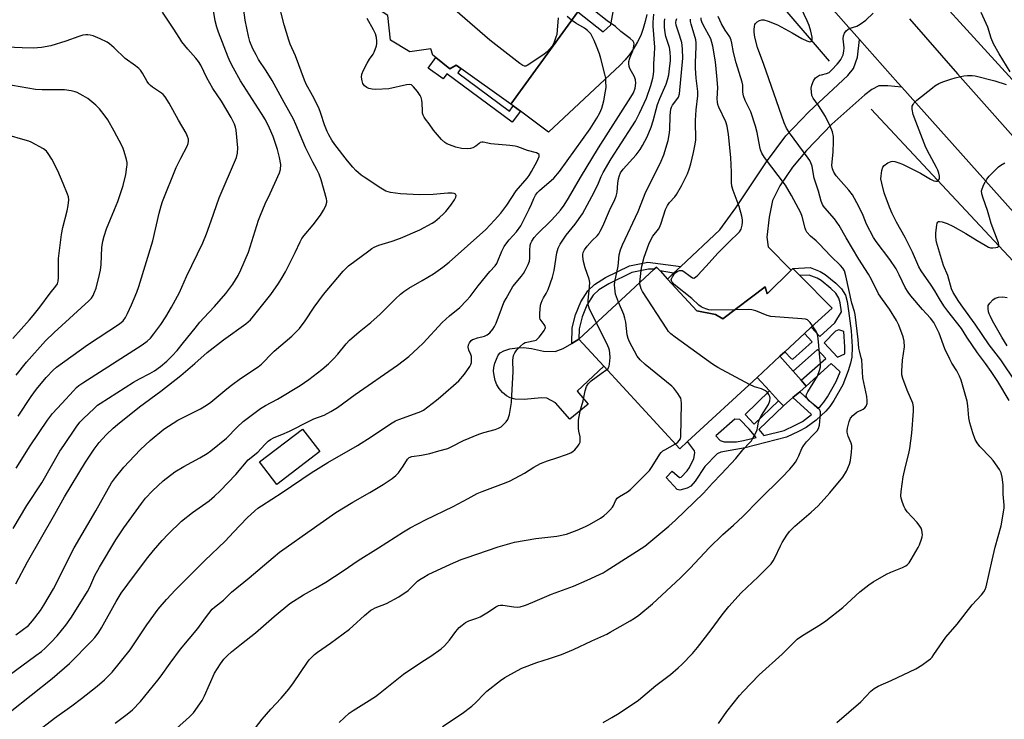
# Model space of a CAD drawing. Units: inches. Extents: x 1303765 to 1309765, y 549447 to 553448.
# Drawn here: x 1306553 to 1306929, y 551543 to 551810 of the extents above; entities that cross this region are included whole.
import ezdxf

# ---------------------------------------------------------------- set-up
doc = ezdxf.new("R2010")
doc.units = ezdxf.units.IN
doc.header["$MEASUREMENT"] = 0
for name, color, linetype in [('BLDG-Footprint', 5, 'Continuous'), ('CULTRL-Pad', 6, 'Continuous'), ('HYDRO-Canal', 164, 'Continuous'), ('TRANS-Driveway', 251, 'Continuous'), ('TRANS-Non Street Sidewalk', 7, 'Continuous'), ('TRANS-Road', 130, 'Continuous'), ('Undefined', 1, 'Continuous')]:
    doc.layers.add(name, color=color, linetype=linetype)

msp = doc.modelspace()

# ---------------------------------------------------------------- linework, layer by layer
at = {"layer": 'BLDG-Footprint'}
for points, elevation in [([(1306695.36, 551865.25), (1306706.5, 551855.97), (1306709.04, 551857.8), (1306729.61, 551845.58), (1306735.95, 551841.81), (1306738.4, 551840.36), (1306734.95, 551835.94), (1306743.78, 551829.51), (1306746.44, 551833.27), (1306768.53, 551816.49), (1306766.28, 551813.39), (1306740.65, 551778.06), (1306721.55, 551791.63), (1306719.72, 551792.93), (1306717.33, 551791.59), (1306711.96, 551795.84), (1306710.78, 551796.77), (1306710.09, 551799.18), (1306702.06, 551798.05), (1306694.55, 551802.56), (1306693.55, 551811.89), (1306681.95, 551819.7), (1306693.37, 551836.37), (1306681.28, 551844.66)], 405.05), ([(1306818.96, 551697.64), (1306821.74, 551695.93), (1306837.92, 551708.18), (1306838.78, 551705.46), (1306847.97, 551714.57), (1306848.57, 551715.17), (1306851.2, 551712.52), (1306863.54, 551700.07), (1306855.59, 551692.72), (1306852.99, 551690.31), (1306845.45, 551683.35), (1306843.62, 551681.66), (1306834.86, 551673.56), (1306808.26, 551648.98), (1306805.36, 551646.29), (1306776.23, 551677.81), (1306766.63, 551688.19), (1306795.54, 551714.9), (1306796.4, 551715.7), (1306797.73, 551714.26), (1306800.59, 551711.17), (1306811.82, 551699.02)], 413.44), ([(1306667.51, 551645.2), (1306651.06, 551632.64), (1306644.51, 551641.21), (1306660.96, 551653.77)], 404.96)]:
    msp.add_lwpolyline(points, close=True, dxfattribs=dict(at, elevation=elevation))
at = {"layer": 'CULTRL-Pad'}
for points in [[(1306766.63, 551688.19), (1306776.23, 551677.81), (1306765.97, 551668.32), (1306770.23, 551663.29), (1306763.19, 551657.53), (1306757.7, 551663.78), (1306754.44, 551665.58), (1306752.39, 551665.69), (1306745.78, 551665.06), (1306742.28, 551665.23), (1306740.34, 551665.71), (1306738.98, 551666.56), (1306737.51, 551667.82), (1306736.2, 551669.26), (1306735.3, 551670.65), (1306734.69, 551672.3), (1306734.22, 551674.3), (1306734.03, 551675.96), (1306734.09, 551677.39), (1306734.49, 551678.96), (1306735.84, 551682.02), (1306736.57, 551682.93), (1306737.97, 551683.74), (1306740.22, 551684.42), (1306743.05, 551684.87), (1306745.49, 551684.94), (1306748.6, 551684.55), (1306753.21, 551683.62), (1306757.67, 551683.4), (1306760.73, 551684.56), (1306763.94, 551686.53)], [(1306848.56, 551665.8), (1306844.92, 551662.68), (1306843.12, 551664.63), (1306839.67, 551668.36), (1306834.86, 551673.56), (1306843.62, 551681.66), (1306848.66, 551675.93), (1306851.68, 551672.49), (1306853.7, 551670.2), (1306851.18, 551668.04)]]:
    msp.add_lwpolyline(points, close=True, dxfattribs=at)
at = {"layer": 'HYDRO-Canal'}
for points in [[(1306862.55, 551794.54), (1306824.79, 551838.58), (1306789.76, 551888.4), (1306782.18, 551900.69), (1306767.9, 551929.28), (1306758.24, 551951.24), (1306757.71, 551952.16), (1306756.41, 551953.81), (1306755.65, 551954.53), (1306753.92, 551955.74), (1306751.99, 551956.58), (1306749.07, 551957.11), (1306746.96, 551956.98), (1306708.26, 551948.22)], [(1306956.53, 551761.04), (1306895.04, 551828.51), (1306841.95, 551893.09), (1306829, 551911.62), (1306815.51, 551935.17), (1306812.98, 551940.82)], [(1307093.82, 551470.04), (1307061.99, 551539.34), (1307060.32, 551542.53), (1307021.56, 551608.2), (1307015.66, 551617.03), (1306952.8, 551696.71), (1306878.54, 551776.16)]]:
    msp.add_lwpolyline(points, dxfattribs=at)
at = {"layer": 'TRANS-Driveway'}
msp.add_lwpolyline([(1306890.22, 551784.56), (1306884.87, 551785.05), (1306881.47, 551785.01), (1306878.72, 551783.68), (1306876.15, 551781.55), (1306863.44, 551770.38), (1306853.81, 551760.38), (1306848.44, 551753.92), (1306843.56, 551746.81), (1306840.77, 551741.18), (1306839.54, 551734.83), (1306838.64, 551727.19), (1306839.08, 551723.54), (1306847.97, 551714.57), (1306838.78, 551705.46), (1306837.92, 551708.18), (1306821.74, 551695.93), (1306818.96, 551697.64), (1306811.82, 551699.02), (1306800.59, 551711.17), (1306802.92, 551713.36), (1306805.68, 551715.94), (1306820.58, 551729.93), (1306826.75, 551738.36), (1306838.5, 551755.94), (1306845.92, 551765.95), (1306854.71, 551775.09), (1306869.58, 551788.95), (1306871.82, 551791.74), (1306873.32, 551796.05), (1306874.04, 551802.82), (1306888.79, 551786.16)], close=True, dxfattribs=at)
at = {"layer": 'TRANS-Non Street Sidewalk'}
for points in [[(1306741.58, 551777.36), (1306744.34, 551775.32), (1306741.22, 551771.19), (1306716.16, 551789.61), (1306714.73, 551787.67), (1306709.04, 551791.86), (1306711.96, 551795.84), (1306717.33, 551791.59), (1306719.72, 551792.93), (1306721.55, 551791.63), (1306720.39, 551790), (1306740.13, 551775.4)], [(1306805.68, 551715.94), (1306802.92, 551713.36), (1306797.74, 551714.26), (1306796.4, 551715.7), (1306795.54, 551714.9), (1306793.32, 551714.96), (1306786.9, 551713.66), (1306778.15, 551709.38), (1306774.28, 551706.98), (1306772.17, 551704.96), (1306769.79, 551701.21), (1306767.89, 551696.65), (1306766.75, 551692.15), (1306766.63, 551688.19), (1306763.94, 551686.53), (1306764.12, 551692.52), (1306765.37, 551697.49), (1306767.43, 551702.44), (1306770.11, 551706.64), (1306772.64, 551709.09), (1306776.87, 551711.7), (1306786.04, 551716.19), (1306793.09, 551717.62)]]:
    msp.add_lwpolyline(points, close=True, dxfattribs=at)
for points in [[(1306860.96, 551712.96, 0), (1306864.99, 551709.63, 0), (1306867.19, 551707.47, 0), (1306868.72, 551704.99, 0), (1306869.36, 551702.62, 0), (1306869.9, 551699.01, 0), (1306870.85, 551691.41, 0), (1306871.27, 551685.25, 0), (1306871.14, 551681.25, 0), (1306870.66, 551678.96, 0), (1306869.77, 551676.04, 0), (1306867.63, 551670.73, 0), (1306864.19, 551664.68, 0), (1306862.69, 551662.47, 0), (1306861.24, 551660.69, 0), (1306857.44, 551657.16, 0), (1306853.7, 551654.38, 0), (1306850.75, 551652.8, 0), (1306846.12, 551650.65, 0), (1306830.26, 551646.67, 0), (1306821.05, 551644.99, 0), (1306819.62, 551644.34, 0), (1306814.9, 551639.52, 0), (1306811.14, 551633.92, 0), (1306809.57, 551631.99, 0), (1306808.15, 551631.18, 0), (1306805.29, 551630.36, 0), (1306804.33, 551630.67, 0), (1306800.07, 551635.32, 0), (1306802.35, 551637.65, 0), (1306805.16, 551635.21, 0), (1306805.8, 551635.38, 0), (1306808.08, 551637.87, 0), (1306809.02, 551639.15, 0), (1306810.73, 551642.51, 0), (1306811.11, 551644.66, 0), (1306810.94, 551645.45, 0), (1306808.26, 551648.98, 0), (1306834.86, 551673.56, 0), (1306839.67, 551668.36, 0), (1306830.27, 551659.35, 0), (1306833.82, 551655.65, 0), (1306843.12, 551664.63, 0), (1306844.92, 551662.68, 0), (1306835.49, 551653.59, 0), (1306837.43, 551651.34, 0), (1306845.19, 551653.29, 0), (1306849.5, 551655.29, 0), (1306852.2, 551656.74, 0), (1306855.66, 551659.31, 0), (1306848.56, 551665.8, 0), (1306851.18, 551668.04, 0), (1306858.18, 551661.65, 0), (1306859.2, 551662.6, 0), (1306860.45, 551664.14, 0), (1306861.82, 551666.16, 0), (1306865.11, 551671.95, 0), (1306866.62, 551675.67, 0), (1306863.25, 551678.87, 0), (1306853.7, 551670.2, 0), (1306851.68, 551672.49, 0), (1306861.16, 551680.82, 0), (1306857.98, 551684.16, 0), (1306848.66, 551675.93, 0), (1306843.62, 551681.66, 0), (1306845.45, 551683.35, 0), (1306847.85, 551680.74, 0), (1306848.59, 551680.47, 0), (1306855.93, 551687.17, 0), (1306852.99, 551690.31, 0), (1306855.59, 551692.72, 0), (1306858.83, 551689.22, 0), (1306864.56, 551694.39, 0), (1306867.14, 551698.63, 0), (1306866.63, 551702.05, 0), (1306866.13, 551703.87, 0), (1306865, 551705.72, 0), (1306863.12, 551707.56, 0), (1306859.4, 551710.63, 0), (1306857.84, 551711.47, 0), (1306854.74, 551712.7, 0), (1306851.2, 551712.52, 0), (1306848.57, 551715.17, 0), (1306855.2, 551715.52, 0), (1306859.02, 551714, 0)], [(1306864.93, 551691.24, 0), (1306860.48, 551686.71, 0), (1306865.59, 551681.25, 0), (1306868.39, 551682.55, 0), (1306868.48, 551685.2, 0), (1306868.07, 551691.14, 0), (1306866.16, 551691.7, 0)], [(1306831.86, 551653.75, 0), (1306828.3, 551657.46, 0), (1306826.38, 551657.55, 0), (1306819.15, 551651.2, 0), (1306820.74, 551649.39, 0), (1306822.23, 551648.87, 0), (1306827.01, 551648.91, 0), (1306829.67, 551649.4, 0), (1306834.55, 551650.62, 0)]]:
    msp.add_polyline3d(points, close=True, dxfattribs=at)
at = {"layer": 'TRANS-Road'}
for points in [[(1306936.15, 551733.14), (1306890.22, 551784.56), (1306888.79, 551786.16), (1306874.04, 551802.82), (1306845.71, 551834.82)], [(1306792.65, 551812.35), (1306792.08, 551809.62), (1306791.31, 551806.95), (1306790.33, 551804.35), (1306789.14, 551801.83), (1306787.76, 551799.42), (1306786.19, 551797.12), (1306784.45, 551794.95), (1306782.54, 551792.93), (1306755.1, 551767.37), (1306744.34, 551775.32), (1306741.58, 551777.36), (1306740.65, 551778.06), (1306766.28, 551813.39), (1306775.92, 551805.64), (1306778.93, 551808.34), (1306779.9, 551814.16)], [(1306893.17, 551810.61), (1306911.51, 551789.67), (1306942.08, 551755.4)]]:
    msp.add_lwpolyline(points, dxfattribs=at)
at = {"layer": 'Undefined'}
for points, elevation in [([(1306551.29, 551575.12), (1306556.05, 551578.73), (1306556.89, 551579.53), (1306557.66, 551580.43), (1306560.67, 551584.46), (1306561.91, 551586.41), (1306565.61, 551592.69), (1306567.51, 551596.08), (1306570.21, 551601.92), (1306573.62, 551608.4), (1306581.81, 551622.55), (1306587.86, 551633.22), (1306589.34, 551635.33), (1306592.64, 551639.22), (1306596.62, 551643.58), (1306599, 551646.03), (1306602.69, 551649.47), (1306607.94, 551653.76), (1306613.18, 551657.15), (1306621.96, 551661.55), (1306624.22, 551662.89), (1306625.88, 551664.08), (1306631.96, 551669.12), (1306633.79, 551670.55), (1306637.25, 551673.07), (1306643.99, 551677.6), (1306645.3, 551678.63), (1306646.3, 551679.57), (1306648.63, 551682.11), (1306650.07, 551683.55), (1306656.87, 551689.37), (1306659.74, 551692.23), (1306661.92, 551695.13), (1306665.41, 551700.42), (1306669.03, 551705.21), (1306676.48, 551714.15), (1306677.5, 551715.21), (1306678.59, 551716.17), (1306686.27, 551721.99), (1306687.48, 551722.82), (1306688.41, 551723.34), (1306690.18, 551724.1), (1306695.22, 551725.61), (1306698.45, 551726.8), (1306705.88, 551730.02), (1306710.61, 551732.55), (1306711.56, 551733.23), (1306713.36, 551734.74), (1306714.9, 551736.1), (1306715.72, 551736.93), (1306717.75, 551739.45), (1306719.08, 551741.44), (1306719.62, 551742.44), (1306719.71, 551743.13), (1306719.44, 551743.66), (1306719.03, 551743.89), (1306718.25, 551744.05), (1306716.56, 551744.01), (1306710.92, 551743.49), (1306705.74, 551743.37), (1306698.42, 551743.78), (1306694.57, 551744.3), (1306693.7, 551744.49), (1306692.88, 551744.79), (1306690.92, 551745.93), (1306684.5, 551750.09), (1306683.33, 551750.95), (1306681.41, 551752.64), (1306680.21, 551753.89), (1306678.16, 551756.39), (1306673.29, 551762.67), (1306672.13, 551764.33), (1306670.97, 551766.3), (1306670.36, 551767.64), (1306669.42, 551770.14), (1306667.99, 551774.5), (1306667.13, 551776.65), (1306664.77, 551781.36), (1306662.39, 551785.73), (1306661.67, 551787.23), (1306658.32, 551796.48), (1306656.27, 551800.97), (1306655.67, 551802.56), (1306653.9, 551808.44), (1306651.49, 551817.81)], 400), ([(1306551.31, 551594.58), (1306555.78, 551602.96), (1306566.19, 551621.19), (1306569.91, 551627.86), (1306577.94, 551641.18), (1306581.23, 551646.09), (1306583.08, 551648.6), (1306584.37, 551650.06), (1306585.98, 551651.68), (1306588.48, 551654.1), (1306590.18, 551655.56), (1306598.61, 551662.29), (1306606.72, 551668.3), (1306614.35, 551674.27), (1306619.74, 551678.89), (1306624.44, 551683.12), (1306630.77, 551687.86), (1306639.29, 551694.06), (1306641.1, 551695.59), (1306642.23, 551696.91), (1306648.79, 551705.24), (1306651.81, 551709.52), (1306653.22, 551711.81), (1306654.4, 551713.98), (1306658.1, 551721.33), (1306660, 551725.39), (1306660.69, 551726.63), (1306661.53, 551727.82), (1306664.98, 551731.94), (1306667.84, 551735.53), (1306669.01, 551737.45), (1306669.84, 551739.22), (1306670.23, 551740.51), (1306670.24, 551741.07), (1306670.11, 551741.89), (1306668.14, 551749.16), (1306667.33, 551751.28), (1306666.48, 551753.03), (1306664.91, 551755.89), (1306662.03, 551761.48), (1306658.43, 551770.23), (1306657.45, 551772.32), (1306653.91, 551778.62), (1306649.29, 551787.1), (1306647.02, 551790.77), (1306644.16, 551795.17), (1306643.15, 551796.91), (1306641.95, 551799.18), (1306640.83, 551802.06), (1306640.28, 551803.99), (1306639.05, 551810.11), (1306637.8, 551818.85)], 398), ([(1306550.27, 551615.75), (1306555.43, 551624.56), (1306561.16, 551633.17), (1306568.15, 551645.36), (1306569.58, 551647.56), (1306574.34, 551654.48), (1306575.75, 551656.38), (1306577.2, 551657.86), (1306581.25, 551661.7), (1306582.54, 551662.87), (1306583.5, 551663.6), (1306596.27, 551671.67), (1306598.58, 551672.98), (1306602.59, 551675.09), (1306604.31, 551676.11), (1306606.62, 551677.75), (1306609.03, 551679.78), (1306611.07, 551681.75), (1306612.99, 551683.88), (1306615.47, 551686.88), (1306619.82, 551692.43), (1306621.69, 551694.65), (1306623.22, 551696.39), (1306627.22, 551700.63), (1306631.58, 551705.62), (1306634.3, 551709.24), (1306636.31, 551712.54), (1306637.37, 551714.66), (1306640.31, 551721.47), (1306644.13, 551733.72), (1306644.83, 551735.64), (1306646.64, 551739.9), (1306648.6, 551743.85), (1306652.19, 551751.73), (1306652.57, 551753.09), (1306652.62, 551754.93), (1306652.17, 551757.6), (1306651.39, 551760.64), (1306649.77, 551765.64), (1306648.34, 551768.91), (1306646.74, 551772.01), (1306645.31, 551774.52), (1306637.23, 551786.99), (1306634.49, 551791.81), (1306633.29, 551794.2), (1306632.47, 551796.05), (1306628.74, 551805.56), (1306628.15, 551807.45), (1306627.5, 551809.94), (1306626.78, 551814.67)], 396), ([(1306551.38, 551638.83), (1306556.69, 551647.32), (1306563.34, 551657.15), (1306565.27, 551659.68), (1306568.8, 551663.62), (1306573.27, 551668.38), (1306574.51, 551669.66), (1306575.39, 551670.41), (1306576.86, 551671.43), (1306599.6, 551686.03), (1306601.46, 551687.4), (1306602.75, 551688.61), (1306604.06, 551690.23), (1306606.75, 551693.83), (1306608.6, 551696.76), (1306610.82, 551700.47), (1306613.94, 551706.04), (1306616.53, 551712.18), (1306622.77, 551725.04), (1306624.22, 551728.44), (1306626.05, 551733.39), (1306629, 551742.21), (1306635.7, 551757.67), (1306636.08, 551759.34), (1306636.25, 551761.35), (1306635.51, 551768.15), (1306635.32, 551769.26), (1306634.97, 551770.41), (1306633.66, 551772.94), (1306629.93, 551779.21), (1306626.63, 551784.01), (1306624.38, 551788.15), (1306622.01, 551792.94), (1306621.17, 551794.33), (1306620.16, 551795.63), (1306617.04, 551799.05), (1306614.83, 551801.88), (1306613.98, 551803.1), (1306611.5, 551807.14), (1306607.4, 551813.26)], 394), ([(1306558.79, 551537.62), (1306566.11, 551543.22), (1306572.68, 551547.92), (1306576.36, 551550.7), (1306582.42, 551555.52), (1306585.12, 551557.86), (1306588.07, 551560.82), (1306594.97, 551569.3), (1306601.37, 551578.88), (1306605.7, 551584.86), (1306608.84, 551588.67), (1306612.3, 551592.3), (1306616.17, 551596.07), (1306623.53, 551603.5), (1306631.37, 551610.98), (1306634.6, 551614.32), (1306639.77, 551619.87), (1306642.73, 551622.58), (1306643.82, 551623.49), (1306645.21, 551624.47), (1306653.19, 551629.51), (1306664.24, 551637.05), (1306670.61, 551640.99), (1306681.93, 551647.45), (1306687.15, 551650.76), (1306694.6, 551655.78), (1306696.55, 551656.88), (1306697.82, 551657.49), (1306705.17, 551660.08), (1306706.25, 551660.53), (1306707.19, 551661.08), (1306712.16, 551664.78), (1306713.77, 551666.06), (1306720.74, 551672.29), (1306722.98, 551674.76), (1306724.92, 551677.71), (1306725.31, 551678.48), (1306725.54, 551679.29), (1306725.65, 551680.39), (1306725.59, 551681.5), (1306725.37, 551682.27), (1306724.62, 551684.02), (1306724.39, 551685.15), (1306724.47, 551685.97), (1306724.82, 551686.74), (1306725.52, 551687.64), (1306725.96, 551687.98), (1306726.47, 551688.23), (1306727.84, 551688.69), (1306730.59, 551689.37), (1306731.6, 551689.77), (1306732.68, 551690.65), (1306733.79, 551691.96), (1306734.37, 551692.96), (1306734.98, 551694.28), (1306737.02, 551699.83), (1306738.03, 551702.16), (1306738.82, 551703.72), (1306741.47, 551708.32), (1306744.69, 551712.2), (1306745.48, 551713.27), (1306746.16, 551714.45), (1306747.26, 551716.71), (1306747.74, 551718.03), (1306747.96, 551719.17), (1306747.96, 551722.11), (1306748.1, 551724.11), (1306748.29, 551724.92), (1306748.66, 551725.67), (1306749.64, 551727.07), (1306750.75, 551728.38), (1306756.1, 551733.53), (1306757.67, 551735.16), (1306759.67, 551737.56), (1306761.05, 551739.37), (1306762.76, 551742.03), (1306767.32, 551750.05), (1306774.23, 551761.4), (1306786.63, 551780.7), (1306787.58, 551782.43), (1306788.2, 551784.15), (1306788.51, 551786.06), (1306788.39, 551787.33), (1306787.95, 551788.48), (1306786.15, 551791.63), (1306785.91, 551792.43), (1306785.77, 551793.55), (1306785.82, 551794.37), (1306786.13, 551795.66), (1306786.52, 551796.67), (1306787.33, 551798.39), (1306787.64, 551799.48), (1306787.77, 551800.32), (1306787.79, 551801.14), (1306787.68, 551801.64), (1306787.43, 551802.07), (1306786.26, 551803.19), (1306782.79, 551805.79), (1306780.65, 551807.7), (1306777.55, 551809.85), (1306772.09, 551814.27)], 406), ([(1306758.71, 551811.06), (1306758.43, 551806.39), (1306758.23, 551804.67), (1306757.92, 551803.6), (1306757.23, 551801.77), (1306756.42, 551800.28), (1306755.33, 551798.89), (1306754.54, 551798.03), (1306752.89, 551796.77), (1306746.9, 551792.84), (1306746.41, 551792.62), (1306745.92, 551792.54), (1306745.21, 551792.77), (1306744.04, 551793.59), (1306732.62, 551802.5), (1306719.22, 551814.17)], 404), ([(1306820.06, 551541.17), (1306823.32, 551545.8), (1306828.12, 551551.92), (1306829.51, 551553.46), (1306835.65, 551559.86), (1306844.41, 551567.65), (1306849.17, 551572.48), (1306850.2, 551573.42), (1306852.28, 551574.87), (1306859.12, 551579.08), (1306861.21, 551580.51), (1306867.63, 551585.56), (1306874.17, 551591.5), (1306877.58, 551594.18), (1306879.29, 551595.32), (1306884.45, 551598.31), (1306886.01, 551599.04), (1306890.45, 551600.79), (1306891.75, 551601.5), (1306892.45, 551602.03), (1306893.01, 551602.66), (1306893.84, 551603.85), (1306896.51, 551608.47), (1306896.98, 551609.53), (1306897.79, 551611.72), (1306898.04, 551612.55), (1306898.18, 551613.38), (1306898.1, 551614.24), (1306897.89, 551615.1), (1306897.6, 551615.94), (1306897.2, 551616.71), (1306896.11, 551618.06), (1306892.35, 551622.15), (1306891.48, 551623.29), (1306891.12, 551624.06), (1306890.54, 551625.7), (1306890.05, 551627.36), (1306889.9, 551628.2), (1306889.99, 551629.95), (1306890.81, 551635.52), (1306891.67, 551639.48), (1306892.94, 551644.41), (1306893.29, 551646.42), (1306894.11, 551652.24), (1306894.76, 551660.68), (1306894.68, 551662.35), (1306894.41, 551663.72), (1306892.31, 551668.62), (1306890.66, 551673.12), (1306890.29, 551674.54), (1306890.25, 551675.99), (1306890.55, 551680.1), (1306891.29, 551685.25), (1306891.18, 551687.44), (1306890.81, 551689.09), (1306889.12, 551693.5), (1306888.19, 551695.35), (1306885.53, 551699.69), (1306882.85, 551703.31), (1306881.38, 551705.53), (1306878.66, 551710.95), (1306877.55, 551712.99), (1306873.85, 551718.8), (1306868.9, 551726.95), (1306866.27, 551731.63), (1306864.52, 551734.13), (1306860.77, 551738.34), (1306860.27, 551739.03), (1306859.91, 551739.7), (1306859.43, 551740.94), (1306858.32, 551744.77), (1306856.73, 551749.71), (1306856.41, 551751.1), (1306855.96, 551754.29), (1306855.49, 551755.66), (1306855.08, 551756.44), (1306854.42, 551757.42), (1306847.27, 551767.05), (1306846.18, 551768.81), (1306845.18, 551770.94), (1306837.49, 551793.18), (1306835.09, 551799.67), (1306834.06, 551803.69), (1306833.8, 551805.53), (1306833.79, 551806.63), (1306833.89, 551807.71), (1306834.06, 551808.47), (1306834.27, 551808.91), (1306834.85, 551809.47), (1306835.85, 551810.03), (1306836.64, 551810.3), (1306837.47, 551810.3), (1306839.15, 551809.81), (1306842.74, 551808.41), (1306848.29, 551805.38), (1306852.03, 551803.17), (1306853.86, 551802.27), (1306854.63, 551801.99), (1306855.1, 551801.92), (1306855.49, 551802.02), (1306855.78, 551802.28), (1306856, 551802.89), (1306855.95, 551803.67), (1306855.4, 551805.93), (1306854.75, 551808.12), (1306854.03, 551809.91), (1306851.72, 551814.74)], 420), ([(1306548.71, 551559.66), (1306558.96, 551567.14), (1306561.03, 551568.76), (1306562.52, 551570.05), (1306564.76, 551572.24), (1306567.1, 551574.76), (1306570.39, 551578.77), (1306572.6, 551581.86), (1306578.72, 551591.71), (1306579.53, 551593.3), (1306581.5, 551597.74), (1306583.21, 551601.04), (1306589.54, 551611.4), (1306592.58, 551615.96), (1306599.3, 551625.38), (1306600.92, 551627.38), (1306603.59, 551630.14), (1306607.68, 551633.93), (1306612.06, 551637.39), (1306615.54, 551639.5), (1306621.71, 551642.78), (1306624.45, 551644.49), (1306625.9, 551645.49), (1306631.85, 551650.31), (1306636, 551654.52), (1306638.29, 551656.66), (1306644.85, 551661.65), (1306646.73, 551662.84), (1306651.38, 551665.27), (1306659.99, 551670.49), (1306663.32, 551672.69), (1306668.34, 551676.54), (1306670.9, 551678.74), (1306672.96, 551680.77), (1306674.46, 551682.47), (1306677.64, 551686.38), (1306678.95, 551687.75), (1306682.63, 551691), (1306687.03, 551694.49), (1306690.71, 551697.69), (1306696.54, 551703.64), (1306698.4, 551705.37), (1306699.74, 551706.38), (1306701.61, 551707.62), (1306706.76, 551710.59), (1306711.04, 551713.17), (1306714.65, 551715.7), (1306717.01, 551717.67), (1306731.04, 551730.12), (1306734.46, 551733.7), (1306736.77, 551736.38), (1306739.12, 551739.47), (1306742.64, 551744.87), (1306746.87, 551749.71), (1306747.67, 551750.81), (1306748.56, 551752.25), (1306750.69, 551756.19), (1306751.48, 551758), (1306751.53, 551758.47), (1306751.43, 551758.8), (1306751.17, 551759.08), (1306750.53, 551759.37), (1306746.98, 551760.29), (1306743.38, 551761.69), (1306742.26, 551762.02), (1306740.27, 551762.27), (1306732.97, 551762.9), (1306730.07, 551763.53), (1306729.61, 551763.53), (1306728.97, 551763.33), (1306728.52, 551763.04), (1306727.25, 551761.95), (1306726.06, 551761.3), (1306725.26, 551761.08), (1306724.09, 551761.01), (1306721.72, 551761.12), (1306719.62, 551761.55), (1306717.18, 551762.45), (1306716.12, 551762.93), (1306715.38, 551763.36), (1306714.13, 551764.57), (1306711.06, 551768.14), (1306709.42, 551770.56), (1306707.97, 551772.36), (1306707.5, 551773.06), (1306707.13, 551773.8), (1306706.89, 551774.6), (1306706.81, 551775.47), (1306706.78, 551778.46), (1306706.63, 551779.57), (1306706.36, 551780.64), (1306705.98, 551781.4), (1306704.92, 551782.83), (1306703.42, 551784.67), (1306702.6, 551785.4), (1306701.87, 551785.59), (1306700.76, 551785.48), (1306693.96, 551783.88), (1306689.05, 551783.67), (1306687.63, 551783.73), (1306686.33, 551784.02), (1306685.59, 551784.4), (1306684.72, 551785.11), (1306684.06, 551785.98), (1306683.72, 551787.01), (1306683.51, 551788.37), (1306683.63, 551789.45), (1306684.28, 551791.03), (1306685.73, 551793.76), (1306686.59, 551795.22), (1306687.92, 551797.14), (1306688.33, 551797.91), (1306689.22, 551800.39), (1306689.37, 551801.24), (1306689.42, 551802.09), (1306689.27, 551803.51), (1306688.85, 551804.89), (1306688.06, 551806.49), (1306685.69, 551810.83)], 402), ([(1306549.12, 551545.61), (1306565.13, 551558.36), (1306571.76, 551564.2), (1306580.28, 551572.82), (1306581.47, 551574.08), (1306582.4, 551575.22), (1306583.07, 551576.17), (1306584.06, 551577.8), (1306589.64, 551587.82), (1306591.62, 551590.99), (1306596.66, 551597.96), (1306601.74, 551604.69), (1306603.93, 551607.4), (1306607.3, 551611.22), (1306609.56, 551613.57), (1306614.66, 551618.52), (1306618.83, 551621.83), (1306625.26, 551626.37), (1306627.29, 551628.1), (1306629.42, 551630.17), (1306635.48, 551636.47), (1306640.19, 551641.98), (1306643.83, 551644.99), (1306646.53, 551647.94), (1306647.76, 551649.14), (1306648.66, 551649.78), (1306650.11, 551650.56), (1306653.03, 551651.69), (1306655.99, 551652.98), (1306663.71, 551656.97), (1306665.32, 551657.66), (1306669.22, 551659.11), (1306671.79, 551660.49), (1306674.27, 551662.02), (1306681.05, 551667.04), (1306697.28, 551678.19), (1306701.61, 551681.55), (1306705.2, 551684.85), (1306707.05, 551686.69), (1306714.42, 551694.57), (1306717.22, 551697.11), (1306721.11, 551700.25), (1306723.7, 551702.9), (1306725.05, 551704.44), (1306728.21, 551708.6), (1306732.67, 551714.03), (1306734.62, 551716.25), (1306735.24, 551717.1), (1306735.6, 551717.8), (1306737.2, 551721.79), (1306738.11, 551723.63), (1306738.77, 551724.56), (1306740.03, 551726.1), (1306742.84, 551729.19), (1306744.47, 551731.5), (1306747.71, 551737.83), (1306748.61, 551739.84), (1306749.42, 551741.98), (1306750.09, 551743.2), (1306750.9, 551744.21), (1306751.67, 551744.97), (1306757.06, 551749.72), (1306759.31, 551752.29), (1306771, 551768.59), (1306773.62, 551772.7), (1306774.68, 551774.72), (1306775.49, 551776.53), (1306776.25, 551779.35), (1306776.92, 551782.97), (1306777.08, 551784.45), (1306777.05, 551786.83), (1306776.95, 551788.02), (1306776.64, 551789.47), (1306775.08, 551795.54), (1306774.58, 551797.25), (1306773.46, 551800.28), (1306772.55, 551802.4), (1306771.82, 551803.96), (1306771.22, 551804.92), (1306770, 551806.17), (1306768.89, 551807.1), (1306765.58, 551808.96), (1306763.92, 551810.14)], 404), ([(1306589.25, 551541.32), (1306593.88, 551544.8), (1306595.85, 551546.45), (1306598.92, 551549.66), (1306605.58, 551557.71), (1306606.91, 551559.44), (1306610.3, 551564.24), (1306614.23, 551569.61), (1306620.83, 551577.5), (1306623.77, 551581.64), (1306626.39, 551584.88), (1306627.22, 551585.64), (1306630.72, 551588.39), (1306632.75, 551590.45), (1306633.82, 551591.42), (1306640.56, 551596.85), (1306649.76, 551604.7), (1306652.2, 551606.65), (1306654.7, 551608.55), (1306662.94, 551614.42), (1306673.66, 551621.82), (1306680.15, 551625.85), (1306686.72, 551629.57), (1306691.8, 551632.59), (1306695.24, 551634.94), (1306696.66, 551636.04), (1306697.63, 551637.09), (1306699.52, 551639.6), (1306701.09, 551642.3), (1306701.44, 551642.7), (1306701.81, 551642.96), (1306702.8, 551643.29), (1306706.49, 551643.86), (1306709.71, 551644.47), (1306713.12, 551645.51), (1306716.51, 551646.36), (1306717.83, 551646.97), (1306722.49, 551649.4), (1306728.45, 551651.88), (1306730.35, 551652.54), (1306734.62, 551653.63), (1306735.95, 551654.14), (1306736.97, 551654.7), (1306737.64, 551655.24), (1306738.81, 551656.5), (1306739.48, 551657.41), (1306739.82, 551658.19), (1306740.11, 551659.33), (1306740.94, 551663.99), (1306741.1, 551668.94), (1306741.5, 551675.62), (1306741.45, 551680.12), (1306741.52, 551681), (1306741.68, 551681.86), (1306742.16, 551682.91), (1306742.98, 551684.1), (1306744.39, 551685.53), (1306745.46, 551686.46), (1306746.14, 551686.84), (1306746.78, 551687.05), (1306749.82, 551687.62), (1306750.31, 551687.83), (1306750.75, 551688.15), (1306751.51, 551688.99), (1306752.75, 551690.61), (1306753.42, 551691.54), (1306753.79, 551692.23), (1306753.88, 551692.69), (1306753.77, 551693.12), (1306753.38, 551693.76), (1306752.22, 551695.27), (1306751.91, 551695.84), (1306751.77, 551696.31), (1306751.74, 551698), (1306752.04, 551701.17), (1306752.24, 551701.99), (1306752.66, 551703.01), (1306753.17, 551703.99), (1306754.19, 551705.64), (1306754.96, 551707.19), (1306756.65, 551711.92), (1306757.24, 551714.39), (1306758.19, 551721.22), (1306758.74, 551722.99), (1306759.57, 551724.51), (1306761.82, 551727.98), (1306765.24, 551732.17), (1306768.01, 551736.15), (1306771.6, 551742.71), (1306773.25, 551745.9), (1306774.19, 551747.89), (1306775.16, 551750.39), (1306776, 551751.97), (1306779.02, 551757.12), (1306787.01, 551769.4), (1306788.33, 551771.6), (1306789.85, 551774.57), (1306792.53, 551780.29), (1306794.28, 551785.24), (1306795.04, 551788.01), (1306795.28, 551789.39), (1306795.36, 551790.75), (1306795.33, 551793.64), (1306795.67, 551797.05), (1306795.78, 551799.85), (1306795.11, 551807.86), (1306795.05, 551809.4), (1306795.42, 551812.5)], 408), ([(1306763.92, 551810.14), (1306762.23, 551811.58)], 404), ([(1306773.41, 551694.45), (1306770.8, 551699.69), (1306770.47, 551700.51), (1306770.27, 551701.28), (1306770.21, 551702.12), (1306770.25, 551703), (1306770.81, 551708.2), (1306770.84, 551709.79), (1306770.58, 551711.07), (1306769.15, 551715.4), (1306768.44, 551717.89), (1306768.19, 551719.78), (1306768.2, 551720.56), (1306768.33, 551721.27), (1306768.79, 551722.36), (1306769.81, 551723.73), (1306771.77, 551725.94), (1306773.68, 551727.74), (1306774.3, 551728.45), (1306774.87, 551729.41), (1306775.85, 551731.43), (1306778.42, 551737.41), (1306780.42, 551741.62), (1306780.95, 551742.91), (1306781.29, 551744.41), (1306781.63, 551747.83), (1306781.87, 551749.45), (1306782.18, 551750.76), (1306782.63, 551751.79), (1306783.67, 551753.16), (1306788.64, 551758.72), (1306790.15, 551760.75), (1306791.04, 551762.2), (1306792.81, 551765.49), (1306794.34, 551769.22), (1306795.11, 551771.72), (1306796.23, 551775.98), (1306796.83, 551777.86), (1306797.72, 551780.26), (1306800.12, 551785.69), (1306800.61, 551787.33), (1306801.07, 551789.27), (1306801.4, 551791.56), (1306801.71, 551794.8), (1306801.73, 551795.97), (1306801.63, 551797.74), (1306801.5, 551798.91), (1306801.32, 551799.77), (1306800, 551803.94), (1306799.67, 551805.31), (1306799.44, 551807.48), (1306799.43, 551809.58), (1306799.61, 551810.73)], 410), ([(1306775.96, 551541.61), (1306779.33, 551543.47), (1306782.09, 551545.19), (1306789.48, 551550.15), (1306796.08, 551555.66), (1306801.69, 551559.95), (1306804.65, 551562.42), (1306806.09, 551563.72), (1306810.21, 551567.98), (1306812.08, 551570.23), (1306817.32, 551577.07), (1306821.51, 551582.78), (1306824.07, 551585.96), (1306828.84, 551591.2), (1306835.29, 551597.3), (1306839.04, 551601.01), (1306840.23, 551602.29), (1306841.02, 551603.41), (1306841.72, 551604.61), (1306843.81, 551609.1), (1306844.49, 551610.4), (1306846.2, 551613.21), (1306847.23, 551614.61), (1306848, 551615.44), (1306849.29, 551616.65), (1306855.6, 551621.98), (1306858.26, 551624.41), (1306862.7, 551629.41), (1306867.65, 551635.43), (1306869.04, 551637.71), (1306870.22, 551640.42), (1306870.6, 551641.78), (1306871.04, 551644.96), (1306871.18, 551646.69), (1306871.09, 551647.53), (1306870.82, 551648.34), (1306869.73, 551651.03), (1306869.36, 551652.63), (1306869.36, 551653.28), (1306869.48, 551654.08), (1306870.16, 551656.73), (1306870.66, 551657.9), (1306871.54, 551658.95), (1306873.03, 551660.19), (1306875.4, 551661.46), (1306876.12, 551661.94), (1306876.62, 551662.57), (1306876.98, 551663.6), (1306877.03, 551664.74), (1306876.84, 551666.22), (1306875.36, 551673.41), (1306874.93, 551680.23), (1306874.75, 551681.08), (1306874, 551683.67), (1306873.79, 551684.77), (1306873.5, 551688.05), (1306872.36, 551697.59), (1306872.09, 551698.72), (1306871.14, 551701.9), (1306868.81, 551712.37), (1306868.26, 551714.34), (1306867.72, 551715.31), (1306866.83, 551716.38), (1306863.14, 551719.89), (1306858.67, 551724.66), (1306857.42, 551725.81), (1306855.31, 551727.58), (1306853.94, 551729.11), (1306853.51, 551729.85), (1306853.22, 551730.63), (1306852.06, 551735.07), (1306851.59, 551736.44), (1306848.1, 551743.17), (1306845.7, 551747.01), (1306837.76, 551757.64), (1306836.74, 551759.31), (1306836.2, 551760.57), (1306835.88, 551761.67), (1306834.92, 551767.24), (1306834.3, 551769.61), (1306832.42, 551775.08), (1306830.29, 551779.41), (1306829.65, 551781.24), (1306829.38, 551782.59), (1306829.37, 551785.36), (1306829.22, 551786.45), (1306826.85, 551793.9), (1306825.91, 551797.81), (1306825.24, 551801.32), (1306824.93, 551802.56), (1306824.42, 551803.74), (1306822.7, 551806.28), (1306821.25, 551808.79), (1306820.02, 551811.52)], 418), ([(1306781.87, 551702.27), (1306781.04, 551704.3), (1306780.71, 551705.4), (1306780.4, 551707.61), (1306780.32, 551709), (1306780.46, 551710.15), (1306781.7, 551716.08), (1306781.91, 551717.5), (1306782.14, 551720.42), (1306782.58, 551722.39), (1306783.33, 551724.29), (1306789.33, 551736.99), (1306792.36, 551744.45), (1306797.78, 551755.39), (1306799.22, 551758.62), (1306800.86, 551764.16), (1306801.29, 551766.35), (1306801.49, 551768.27), (1306801.66, 551773.73), (1306801.93, 551776.17), (1306802.19, 551776.95), (1306802.57, 551777.7), (1306804.22, 551779.86), (1306804.78, 551780.72), (1306805.23, 551781.99), (1306806.43, 551795.64), (1306806.37, 551799.09), (1306806.26, 551800.51), (1306806.06, 551801.64), (1306804.85, 551805.57), (1306803.89, 551808.22), (1306803.73, 551809.32), (1306803.88, 551809.99), (1306804.22, 551810.79)], 412), ([(1306790.07, 551709.84), (1306790.51, 551714.47), (1306790.8, 551716.13), (1306791.73, 551719.53), (1306793.42, 551724.56), (1306794.03, 551725.84), (1306795.02, 551727.55), (1306797.11, 551730.27), (1306797.68, 551731.17), (1306798.23, 551732.56), (1306799.89, 551737.7), (1306800.59, 551739.25), (1306801.35, 551740.38), (1306803.34, 551742.63), (1306804.01, 551743.52), (1306805.95, 551746.76), (1306806.89, 551748.55), (1306808.21, 551751.4), (1306808.93, 551753.19), (1306809.53, 551755.27), (1306810.51, 551759.59), (1306811.18, 551762.8), (1306811.39, 551764.38), (1306811.42, 551765.86), (1306811.26, 551770.26), (1306811.28, 551771.73), (1306811.53, 551775.87), (1306812.14, 551781.18), (1306812.22, 551782.87), (1306811.56, 551788), (1306811.3, 551791.78), (1306811.32, 551793.79), (1306811.62, 551800.06), (1306811.58, 551801.53), (1306811.38, 551802.63), (1306809.64, 551808.59), (1306809.43, 551809.7), (1306809.42, 551810.53)], 414), ([(1306826.37, 551699.44), (1306817.29, 551699.31), (1306816.43, 551699.4), (1306815.64, 551699.58), (1306814.28, 551700.11), (1306813.51, 551700.53), (1306812.58, 551701.17), (1306809.85, 551703.67), (1306803.2, 551709.09), (1306802.58, 551709.68), (1306802.26, 551710.11), (1306802.06, 551710.81), (1306802.14, 551711.29), (1306802.47, 551712.01), (1306803.44, 551713.38), (1306804.35, 551714.05), (1306805.13, 551714.37), (1306805.65, 551714.47), (1306806.16, 551714.41), (1306806.88, 551714.04), (1306809.23, 551712.22), (1306810.13, 551711.67), (1306810.71, 551711.56), (1306811.37, 551711.87), (1306812.21, 551712.65), (1306815.3, 551715.95), (1306819.95, 551721.18), (1306823.92, 551725.14), (1306828.2, 551729.24), (1306828.81, 551730.18), (1306829.2, 551731.82), (1306829.34, 551732.95), (1306829.35, 551733.8), (1306829.08, 551735.23), (1306827.98, 551738.9), (1306825.67, 551744.96), (1306825.26, 551746.65), (1306825.12, 551748.08), (1306825.09, 551751.98), (1306824.77, 551757.59), (1306823.88, 551766.45), (1306823.37, 551769.61), (1306822.9, 551771.26), (1306820.3, 551776.9), (1306819.91, 551777.93), (1306819.73, 551778.74), (1306819.65, 551780.14), (1306819.8, 551784.35), (1306819.49, 551788.82), (1306818.96, 551794.25), (1306817.91, 551800.23), (1306817.58, 551801.68), (1306817.12, 551802.97), (1306814.23, 551808.34), (1306813.71, 551809.55), (1306813.52, 551810.33), (1306813.54, 551811.03)], 416), ([(1306865.34, 551541.58), (1306874.54, 551549.48), (1306878.43, 551553.5), (1306879.7, 551554.6), (1306881.17, 551555.42), (1306886.16, 551557.61), (1306895.64, 551562.12), (1306897.87, 551563.53), (1306900.28, 551565.23), (1306901.19, 551565.97), (1306901.81, 551566.61), (1306902.52, 551567.54), (1306907.13, 551574.26), (1306911.45, 551579.12), (1306914.84, 551583.64), (1306917.19, 551586.51), (1306920.8, 551590.4), (1306921.66, 551591.51), (1306922.16, 551592.4), (1306922.53, 551593.47), (1306924.78, 551603.71), (1306926.01, 551608.6), (1306928.24, 551616.79), (1306929.31, 551622.78), (1306929.4, 551623.64), (1306929.4, 551624.75), (1306929.09, 551628.95), (1306929.06, 551632.46), (1306928.7, 551635.4), (1306928.32, 551637.1), (1306927.61, 551638.39), (1306925.23, 551641.81), (1306924.24, 551642.92), (1306920.05, 551647.16), (1306919.03, 551648.55), (1306918.37, 551649.83), (1306917.45, 551652.3), (1306916.31, 551656.17), (1306915.95, 551658.14), (1306915.51, 551662.71), (1306915.22, 551664.52), (1306912.97, 551672.43), (1306912.37, 551674.08), (1306911.31, 551676.09), (1306909.39, 551678.94), (1306908.58, 551680.5), (1306906.74, 551684.5), (1306904.58, 551690.45), (1306903.58, 551692.51), (1306902.48, 551694.52), (1306901.24, 551696.18), (1306898.11, 551699.53), (1306893.73, 551704.71), (1306892.65, 551706.12), (1306891.59, 551707.92), (1306889.29, 551712.78), (1306888.03, 551715.07), (1306885.66, 551718.58), (1306880.42, 551725.56), (1306879.45, 551727.02), (1306876.79, 551732.17), (1306875.4, 551735.46), (1306873.78, 551738.95), (1306871.34, 551743.36), (1306870, 551745.17), (1306865.14, 551750.63), (1306864.21, 551752), (1306863.72, 551753.27), (1306863.52, 551754.63), (1306863.58, 551755.99), (1306863.96, 551759.7), (1306864.09, 551763.72), (1306864.07, 551765.69), (1306863.78, 551767.49), (1306862.88, 551769.64), (1306861.01, 551773.34), (1306858.42, 551777.53), (1306856.29, 551780.34), (1306855.88, 551781.39), (1306855.66, 551782.8), (1306855.59, 551784.22), (1306855.78, 551785.33), (1306856.48, 551786.91), (1306857.26, 551788.1), (1306857.93, 551788.65), (1306858.7, 551789.07), (1306859.52, 551789.32), (1306861.47, 551789.72), (1306862.39, 551790.19), (1306863.49, 551791.16), (1306865.57, 551793.32), (1306866.3, 551794.24), (1306866.88, 551795.18), (1306867.76, 551796.91), (1306868.11, 551798.25), (1306868.16, 551799.6), (1306867.86, 551803.01), (1306867.93, 551804.11), (1306868.36, 551805.13), (1306869, 551806.07), (1306869.58, 551806.65), (1306870.06, 551806.92), (1306873.04, 551807.93), (1306874.32, 551808.63), (1306876.45, 551810.22), (1306879.28, 551812.82)], 422), ([(1306931.68, 551790.38), (1306927.56, 551797.26), (1306925.37, 551801.11), (1306924.45, 551803.27), (1306923.1, 551807.44), (1306920.6, 551813.14)], 424), ([(1306552.2, 551658.71), (1306557.09, 551666.26), (1306559.15, 551669.06), (1306562.88, 551673.46), (1306565.56, 551676.29), (1306566.87, 551677.5), (1306578.73, 551686.05), (1306590.94, 551694.03), (1306592.28, 551695.21), (1306593.17, 551696.44), (1306593.96, 551697.94), (1306595.52, 551701.29), (1306597.55, 551706.1), (1306598.34, 551708.31), (1306603.73, 551725.77), (1306606.13, 551736.35), (1306606.87, 551739.18), (1306607.39, 551740.79), (1306612.61, 551753.81), (1306614.35, 551757.4), (1306616.77, 551761.99), (1306617.2, 551763.04), (1306617.34, 551763.84), (1306617.31, 551764.64), (1306616.99, 551765.7), (1306616.39, 551767.01), (1306613.52, 551771.9), (1306609.95, 551778.39), (1306608.36, 551780.8), (1306607.65, 551781.69), (1306607, 551782.27), (1306603.6, 551784.54), (1306602.72, 551785.21), (1306602.13, 551785.78), (1306601.48, 551786.69), (1306599.72, 551789.84), (1306598.92, 551791), (1306598.38, 551791.64), (1306597.07, 551792.7), (1306593.06, 551795.45), (1306588.91, 551799.61), (1306587.15, 551801.15), (1306586.15, 551801.74), (1306583.5, 551803.01), (1306580.83, 551804.14), (1306579.72, 551804.45), (1306578.86, 551804.57), (1306578.01, 551804.57), (1306576.93, 551804.4), (1306575.33, 551803.97), (1306570.41, 551802.14), (1306564.63, 551800.4), (1306561.02, 551799.66), (1306558.03, 551799.44), (1306553.63, 551799.56), (1306544.79, 551799.97)], 392), ([(1306931.3, 551664.72), (1306926.94, 551671.95), (1306924.41, 551675.85), (1306922.27, 551678.88), (1306919.21, 551682.91), (1306915.16, 551688.88), (1306913.13, 551692.21), (1306907.89, 551698.88), (1306906.39, 551700.93), (1306904.67, 551703.59), (1306902.89, 551706.68), (1306901.53, 551708.83), (1306897.64, 551714.26), (1306896.81, 551715.8), (1306894.35, 551721.4), (1306893.12, 551723.96), (1306891.53, 551727.07), (1306888.26, 551732.95), (1306886.6, 551736.24), (1306885.59, 551738.64), (1306883.5, 551744.09), (1306882.57, 551747.8), (1306882.26, 551749.52), (1306882.29, 551750.66), (1306882.63, 551752.63), (1306883.04, 551753.94), (1306883.53, 551754.58), (1306884.93, 551755.56), (1306886.2, 551756.14), (1306886.72, 551756.2), (1306887.52, 551756.08), (1306889.14, 551755.59), (1306890.46, 551755.07), (1306897.37, 551751.66), (1306901.23, 551749.34), (1306902.52, 551748.75), (1306903.27, 551748.56), (1306903.73, 551748.58), (1306904.26, 551748.92), (1306904.63, 551749.48), (1306904.73, 551749.96), (1306904.69, 551750.5), (1306904.41, 551751.64), (1306904.02, 551752.77), (1306903.51, 551753.85), (1306900.82, 551758.79), (1306899.48, 551761.45), (1306895.6, 551771.37), (1306894.63, 551774.09), (1306894.2, 551776.13), (1306894.19, 551776.71), (1306894.27, 551777.22), (1306894.54, 551777.94), (1306894.83, 551778.39), (1306896.06, 551779.6), (1306901.96, 551784.34), (1306902.91, 551785.02), (1306904.41, 551785.9), (1306905.98, 551786.61), (1306908.99, 551787.62), (1306910.65, 551788.12), (1306912.88, 551788.65), (1306914, 551788.85), (1306915.42, 551788.94), (1306917.14, 551788.96), (1306918.28, 551788.85), (1306925.84, 551786.95), (1306930.18, 551785.61)], 424), ([(1306551.39, 551674.37), (1306555.3, 551679.31), (1306562.6, 551687.51), (1306565.91, 551690.68), (1306579.24, 551702.84), (1306580.25, 551703.91), (1306580.87, 551704.85), (1306581.41, 551706.1), (1306581.93, 551707.68), (1306583.28, 551712.89), (1306583.64, 551714.56), (1306583.92, 551716.77), (1306584.17, 551723.21), (1306584.56, 551725.7), (1306585.01, 551727.62), (1306585.9, 551730.42), (1306589.01, 551737.74), (1306590.22, 551740.79), (1306592.32, 551746.94), (1306593.34, 551751.13), (1306593.79, 551754.01), (1306593.87, 551754.87), (1306593.84, 551755.73), (1306593.6, 551756.87), (1306592.7, 551759.99), (1306592.32, 551761.1), (1306591.83, 551762.18), (1306588.93, 551767.74), (1306586.41, 551772.06), (1306585.43, 551773.5), (1306583.26, 551776.2), (1306581.86, 551777.63), (1306578.79, 551780.2), (1306577.07, 551781.26), (1306574.74, 551782.46), (1306573.91, 551782.75), (1306572.47, 551783.1), (1306569.84, 551783.55), (1306561.36, 551783.58), (1306558.83, 551783.71), (1306547.1, 551785.63)], 390), ([(1306550.05, 551688.41), (1306556.52, 551695.54), (1306557.95, 551697.22), (1306560.41, 551700.36), (1306564.42, 551705.78), (1306566.55, 551708.44), (1306567.15, 551709.39), (1306567.47, 551710.38), (1306567.62, 551711.69), (1306567.53, 551716.77), (1306567.62, 551719.02), (1306568.72, 551728.26), (1306569.24, 551730.87), (1306570.96, 551737.25), (1306571.27, 551739.23), (1306571.5, 551741.51), (1306571.39, 551742.56), (1306571.04, 551743.66), (1306569.39, 551747.71), (1306567.29, 551752.53), (1306565.05, 551756.95), (1306563.64, 551759.12), (1306562.94, 551760.01), (1306561.78, 551760.9), (1306557.06, 551763.5), (1306556.24, 551763.85), (1306554.86, 551764.31), (1306547.85, 551766.34)], 388), ([(1306933.89, 551671.76), (1306928.11, 551680.23), (1306923.67, 551685.99), (1306918.37, 551693.94), (1306913.61, 551700.4), (1306912.07, 551702.61), (1306909.85, 551706.03), (1306909.21, 551707.46), (1306907.86, 551712.47), (1306906.23, 551716.31), (1306903.47, 551725.24), (1306903.27, 551727.19), (1306903.29, 551728.83), (1306903.61, 551731.77), (1306903.81, 551732.55), (1306904.05, 551732.94), (1306904.3, 551733.12), (1306904.68, 551733.2), (1306905.68, 551733.03), (1306907.57, 551732.35), (1306909.73, 551731.4), (1306914.8, 551728.61), (1306919.07, 551725.88), (1306922.11, 551724.08), (1306923.41, 551723.4), (1306924.24, 551723.16), (1306925.11, 551723.1), (1306926.26, 551723.18), (1306926.96, 551723.39), (1306927.22, 551723.67), (1306927.32, 551724.02), (1306927.18, 551725), (1306924.46, 551732.43), (1306923.78, 551734.66), (1306923.09, 551737.4), (1306921.33, 551742.06), (1306920.89, 551743.76), (1306920.8, 551744.89), (1306920.95, 551745.72), (1306921.67, 551747.33), (1306922.81, 551749.42), (1306923.72, 551750.55), (1306926.19, 551753.07), (1306927.25, 551754.07), (1306928.17, 551754.76), (1306929.67, 551755.6)], 426), ([(1306831.95, 551670.87), (1306819.84, 551677.36), (1306817.76, 551678.55), (1306803.49, 551688.93), (1306801.89, 551690.21), (1306801.01, 551691.14), (1306800.32, 551692.07), (1306791.06, 551706.44), (1306790.51, 551707.48), (1306790.23, 551708.33), (1306790.07, 551709.18), (1306790.07, 551709.84)], 414), ([(1306930.6, 551685.68), (1306928.48, 551688.98), (1306924.94, 551695.24), (1306924.13, 551696.78), (1306923.67, 551697.86), (1306923.44, 551698.67), (1306923.27, 551699.74), (1306923.25, 551700.53), (1306923.34, 551701.02), (1306923.87, 551701.94), (1306925.03, 551703.17), (1306925.92, 551703.83), (1306926.42, 551704.03), (1306927.23, 551704.21), (1306928.88, 551704.3), (1306930.5, 551704.07)], 428), ([(1306803.63, 551648.17), (1306804.54, 551648.74), (1306805.12, 551649.36), (1306805.53, 551650.1), (1306805.7, 551650.92), (1306805.92, 551663.63), (1306805.86, 551664.79), (1306805.64, 551665.66), (1306805.24, 551666.4), (1306804.58, 551667.34), (1306802.99, 551669.38), (1306802.2, 551670.23), (1306792.01, 551678.49), (1306790.11, 551680.3), (1306789, 551681.63), (1306786.1, 551687.1), (1306785.5, 551688.44), (1306785.17, 551689.87), (1306784.61, 551694.62), (1306784.32, 551696.17), (1306783.84, 551697.54), (1306781.87, 551702.27)], 412), ([(1306856.12, 551693.21), (1306855.14, 551694.6), (1306854.59, 551695.23), (1306854.17, 551695.55), (1306853.4, 551695.82), (1306851.95, 551695.99), (1306840.07, 551696.81), (1306838.7, 551697.24), (1306834.36, 551699.06), (1306832.9, 551699.44), (1306831.44, 551699.52), (1306826.37, 551699.44)], 416), ([(1306714.53, 551540), (1306722.06, 551544.97), (1306725.79, 551547.81), (1306727.32, 551549.17), (1306730.49, 551552.56), (1306731.53, 551553.57), (1306736.68, 551557.58), (1306738.37, 551558.75), (1306743.26, 551561.52), (1306744.85, 551562.3), (1306750.64, 551564.53), (1306755.47, 551566.03), (1306760.07, 551567.62), (1306764.57, 551569.51), (1306771.64, 551572.83), (1306777.35, 551575.41), (1306778.66, 551576.08), (1306786.26, 551580.43), (1306787.98, 551581.48), (1306789.63, 551582.61), (1306794.87, 551586.97), (1306805.51, 551596.88), (1306809.25, 551600.58), (1306816.48, 551608.38), (1306821.79, 551613.41), (1306825.88, 551617.01), (1306829.44, 551620.34), (1306835.69, 551626.67), (1306844.29, 551635.22), (1306847.4, 551638.44), (1306848.74, 551639.98), (1306849.55, 551641.09), (1306850.27, 551642.27), (1306850.88, 551643.55), (1306852.04, 551646.4), (1306852.6, 551647.38), (1306853.79, 551648.96), (1306856.52, 551651.67), (1306857.84, 551653.11), (1306858.41, 551654), (1306858.74, 551655.23), (1306859.19, 551659.57), (1306859.15, 551660.34), (1306859.02, 551660.79), (1306858.8, 551661.21), (1306858.24, 551661.82), (1306855.67, 551663.79), (1306854.78, 551664.57), (1306853.91, 551665.7), (1306853.71, 551666.39), (1306853.8, 551667.01), (1306854.24, 551668), (1306857.95, 551674.03), (1306858.79, 551676.2), (1306859.09, 551677.6), (1306859.09, 551679), (1306858.93, 551681.26), (1306858.38, 551687.14), (1306858.07, 551689.4), (1306857.88, 551690.22), (1306857.55, 551690.99), (1306856.12, 551693.21)], 416), ([(1306777.36, 551676.58), (1306777.84, 551677.01), (1306778.08, 551677.35), (1306778.28, 551677.83), (1306778.44, 551678.62), (1306778.6, 551681.15), (1306778.53, 551682.85), (1306778.4, 551683.96), (1306778.16, 551684.78), (1306777.81, 551685.59), (1306773.41, 551694.45)], 410), ([(1306606.52, 551533.66), (1306617.71, 551543.68), (1306619.19, 551545.33), (1306622.53, 551550.01), (1306623.45, 551551.82), (1306627.24, 551560.39), (1306629.51, 551563.99), (1306630.9, 551565.77), (1306632.27, 551567.22), (1306633.79, 551568.61), (1306637.57, 551571.71), (1306642.91, 551575.9), (1306650.09, 551582.12), (1306656.07, 551587.04), (1306661.34, 551590.39), (1306665.95, 551592.9), (1306669.88, 551595.2), (1306676.53, 551599.63), (1306682.23, 551603.56), (1306690.04, 551608.34), (1306699.63, 551614.52), (1306702.14, 551615.98), (1306708.06, 551619.14), (1306718.53, 551624.24), (1306724.27, 551627.3), (1306727.82, 551629.09), (1306729.69, 551629.86), (1306738.87, 551633.33), (1306740.45, 551634.03), (1306745.84, 551636.97), (1306749.45, 551639.24), (1306751.96, 551640.6), (1306754.66, 551641.67), (1306758.31, 551642.74), (1306761.93, 551644.05), (1306763.58, 551644.7), (1306764.56, 551645.3), (1306765.19, 551645.91), (1306766.33, 551647.28), (1306766.82, 551648), (1306767.13, 551648.78), (1306767.21, 551649.61), (1306767.15, 551650.76), (1306766.67, 551653), (1306766.55, 551654.11), (1306766.48, 551655.78), (1306766.53, 551657.19), (1306767.17, 551660.59), (1306767.66, 551662.44), (1306768.39, 551664.6), (1306769.11, 551668.39), (1306769.63, 551670.09), (1306770.19, 551671.05), (1306771.35, 551672.22), (1306775.16, 551675.1), (1306777.36, 551676.58)], 410), ([(1306674.95, 551541.55), (1306678.76, 551545.08), (1306680.34, 551546.21), (1306685.49, 551549.29), (1306688.83, 551551.51), (1306689.99, 551552.37), (1306699.54, 551560.12), (1306706.58, 551564.8), (1306710.07, 551566.99), (1306713.99, 551569.75), (1306715.27, 551570.91), (1306717.17, 551573), (1306719.62, 551576.38), (1306720.91, 551577.89), (1306721.97, 551578.85), (1306723.34, 551579.77), (1306724.58, 551580.42), (1306727.65, 551581.45), (1306728.86, 551581.95), (1306732.12, 551583.86), (1306734.95, 551585.79), (1306735.94, 551586.27), (1306736.7, 551586.47), (1306737.54, 551586.5), (1306741.83, 551585.84), (1306743.19, 551585.73), (1306744.28, 551585.84), (1306745.91, 551586.26), (1306746.71, 551586.55), (1306749.95, 551588.03), (1306756.22, 551590.7), (1306764.62, 551593.77), (1306769.89, 551596.01), (1306774.56, 551598.14), (1306775.93, 551598.83), (1306777.18, 551599.59), (1306787.35, 551606.13), (1306791.95, 551609), (1306801.1, 551616.61), (1306803.69, 551618.89), (1306814.31, 551629.31), (1306817.79, 551633.08), (1306821.32, 551636.64), (1306826.78, 551642.56), (1306829.43, 551645.89), (1306832.15, 551648.6), (1306832.7, 551649.29), (1306833.3, 551650.29), (1306834.26, 551652.13), (1306834.86, 551653.47), (1306835.08, 551654.27), (1306835.46, 551656.38), (1306835.84, 551657.56), (1306836.6, 551658.97), (1306839.2, 551663.19), (1306839.71, 551664.53), (1306839.86, 551665.64), (1306839.76, 551666.2), (1306839.41, 551666.97), (1306838.69, 551667.87), (1306838.05, 551668.39), (1306837.36, 551668.8), (1306836.61, 551669.13), (1306833.83, 551669.94), (1306831.95, 551670.87)], 414), ([(1306640.82, 551536.72), (1306645.55, 551542.82), (1306648.85, 551546.66), (1306652.76, 551550.88), (1306655.73, 551554.32), (1306657.47, 551556.73), (1306662.85, 551564.59), (1306663.55, 551565.55), (1306664.32, 551566.39), (1306665.54, 551567.58), (1306666.63, 551568.5), (1306671.6, 551571.92), (1306678.9, 551577.29), (1306680.24, 551578.43), (1306684.6, 551582.43), (1306687.1, 551584.49), (1306687.81, 551584.96), (1306688.79, 551585.46), (1306693.09, 551587.13), (1306697.8, 551589.62), (1306701.38, 551592.11), (1306704.97, 551595.61), (1306705.88, 551596.31), (1306707.33, 551597.18), (1306709.08, 551598.12), (1306717.56, 551602.11), (1306721.63, 551603.85), (1306723.55, 551604.56), (1306735.81, 551608.69), (1306742.1, 551610.54), (1306750.19, 551611.96), (1306758.2, 551612.83), (1306761.93, 551613.62), (1306766, 551615.14), (1306769.18, 551616.56), (1306770.73, 551617.34), (1306775.02, 551619.77), (1306776.21, 551620.61), (1306777.56, 551621.75), (1306778.58, 551622.78), (1306779.49, 551623.89), (1306779.88, 551624.62), (1306780.65, 551626.4), (1306781.34, 551627.33), (1306782.24, 551628.03), (1306785.25, 551629.83), (1306786.47, 551630.74), (1306793.67, 551638), (1306794.73, 551639.42), (1306797.67, 551644.23), (1306798.14, 551644.88), (1306798.8, 551645.43), (1306799.55, 551645.91), (1306803.63, 551648.17)], 412)]:
    msp.add_lwpolyline(points, dxfattribs=dict(at, elevation=elevation))

doc.saveas('drawing.dxf')
